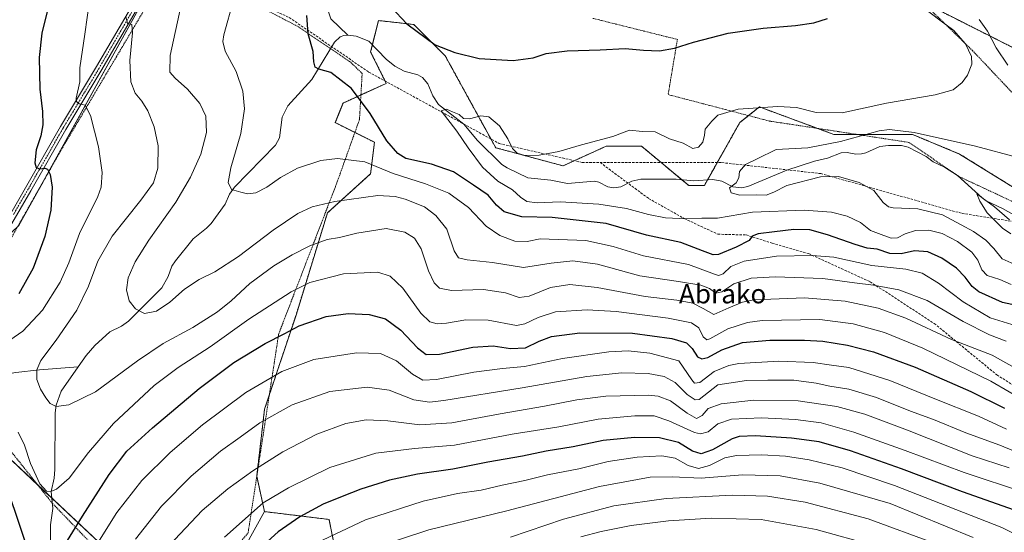
# Model space of a CAD drawing. Units: metres. Extents: x 620156 to 623583, y 4782703 to 4785077.
# Drawn here: x 620490 to 620900, y 4784592 to 4784805 of the extents above; entities that cross this region are included whole.
import ezdxf
from ezdxf.enums import TextEntityAlignment as Align

# ---------------------------------------------------------------- set-up
doc = ezdxf.new("R2010")
doc.units = ezdxf.units.M
doc.header["$MEASUREMENT"] = 0
for name, pattern in [('TRAZO_Y_PUNTO', [1, 0.5, -0.25, 0, -0.25]), ('TRAZOS', [0.75, 0.5, -0.25]), ('TRAZOSX2', [1.5, 1, -0.5])]:
    doc.linetypes.add(name, pattern=pattern)
for name, color, linetype, lineweight in [('Alambrada', 19, 'TRAZOS', 0), ('Arbolado forestal', 92, 'TRAZOS', 0), ('Arbolado forestal CxS', 92, 'Continuous', 0), ('Camino', 19, 'Continuous', 0), ('Camino Cxs', 19, 'Continuous', 0), ('Camino eje', 39, 'TRAZO_Y_PUNTO', 13), ('Corriente natural lineal', 142, 'Continuous', 13), ('Curva de nivel maestra', 36, 'Continuous', 30), ('Curva de nivel normal', 36, 'Continuous', 0), ('Pastizal CxS', 92, 'Continuous', 0), ('Prado', 92, 'Continuous', 0), ('Prado CxS', 92, 'Continuous', 0), ('Senda', 19, 'TRAZOSX2', 0), ('Texto cartográfico', 19, 'Continuous', 0)]:
    doc.layers.add(name, color=color, linetype=linetype, lineweight=lineweight)
doc.styles.add('Arial', font='txt', dxfattribs={"height": 0.2})

# ---------------------------------------------------------------- blocks, each defined once
blk = doc.blocks.new('*U150')
at = {"layer": 'Pastizal CxS', "color": 92, "linetype": 'Continuous', "lineweight": 0}
for points in [[(620567.77, 4784556.45, 651.68), (620592.24, 4784600.51, 645.9), (620619.14, 4784597.23, 652.41), (620622.42, 4784580.88, 658.64)], [(620171.03, 4784178.53, 553.57), (620156.22, 4785016.14, 690.7), (620623.06, 4785024.51, 628.28), (620633.17, 4784999.61, 622.78), (620647.89, 4784989.8, 618.78), (620654.43, 4784975.08, 616.94), (620605.38, 4784903.13, 610.89), (620572.67, 4784878.6, 603.77), (620563.56, 4784870.1, 605.38), (620563.56, 4784870.1, 605.38), (620557.16, 4784841.31, 610.34), (620489.98, 4784719.73, 628.88), (620443.05, 4784674.94, 634.54), (620481.44, 4784626.95, 623.53), (620553.05, 4784559.72, 646.15)]]:
    blk.add_polyline3d(points, dxfattribs=at)
blk = doc.blocks.new('*U152')
at = {"layer": 'Arbolado forestal CxS', "color": 92, "linetype": 'Continuous', "lineweight": 0}
blk.add_polyline3d([(620622.42, 4784580.88, 658.64), (620619.14, 4784597.23, 652.41), (620592.24, 4784600.51, 645.9), (620589.02, 4784615.32, 640.86), (620592.29, 4784643.12, 633.37), (620605.38, 4784682.37, 623.19), (620618.46, 4784724.89, 611.26), (620636.45, 4784741.24, 606.61), (620638.08, 4784754.32, 601.25), (620621.73, 4784762.5, 602.05), (620625, 4784770.67, 600.87), (620642.99, 4784778.85, 596.83), (620636.45, 4784791.93, 596.95), (620639.72, 4784805.01, 598.35), (620643.8, 4784804.56, 598.75), (620654.43, 4784803.38, 600.26), (620667.52, 4784790.3, 599.64), (620688.54, 4784752.05, 593.93), (620716.57, 4784744.51, 593.41), (620734.56, 4784752.69, 594.15), (620749.28, 4784752.69, 593.61), (620768.9, 4784736.33, 590.84), (620775.44, 4784736.33, 590.66), (620790.16, 4784762.5, 593.38), (620798.34, 4784769.04, 594.86), (620829.41, 4784757.59, 591.56), (620862.12, 4784757.59, 588.96), (620881.74, 4784749.42, 588.16), (620916.08, 4784728.16, 587.59)], dxfattribs=at)
blk = doc.blocks.new('*U166')
at = {"layer": 'Curva de nivel normal', "color": 36, "linetype": 'Continuous', "lineweight": 0}
blk.add_polyline3d([(620846, 4784586.36, 670), (620822, 4784593.11, 670), (620799.1, 4784597.17, 670), (620778.32, 4784597.8, 670), (620760.57, 4784596.67, 670), (620744.92, 4784594.68, 670), (620732.48, 4784592.24, 670), (620723.95, 4784590.04, 670)], dxfattribs=at)
blk = doc.blocks.new('*U172')
at = {"layer": 'Curva de nivel normal', "color": 36, "linetype": 'Continuous', "lineweight": 0}
blk.add_polyline3d([(620915.6, 4784621.12, 635), (620898.42, 4784628.11, 635), (620884.31, 4784633.34, 635), (620870.83, 4784638.82, 635), (620861.26, 4784642.37, 635), (620847.19, 4784648.06, 635), (620835.55, 4784651.56, 635), (620827.67, 4784652.69, 635), (620822.03, 4784654.06, 635), (620812.74, 4784655.26, 635), (620801.85, 4784655.3, 635), (620792.95, 4784655.11, 635), (620780.99, 4784653.29, 635), (620773.24, 4784647.15, 635), (620771.56, 4784647.04, 635), (620768.33, 4784649.3, 635), (620763.24, 4784654.21, 635), (620758.66, 4784656.82, 635), (620751.99, 4784658, 635), (620741.01, 4784658.24, 635), (620726.56, 4784656.82, 635), (620699.6, 4784652.03, 635), (620666.99, 4784646.76, 635), (620661.01, 4784646.14, 635), (620654.51, 4784647.01, 635), (620644.12, 4784651.05, 635), (620634.99, 4784652.35, 635), (620619.44, 4784650.5, 635), (620603.78, 4784644.97, 635), (620590.29, 4784637.42, 635), (620582.08, 4784631.57, 635), (620573.95, 4784625.67, 635), (620561.76, 4784615.22, 635), (620549.37, 4784602.71, 635), (620538.52, 4784588.99, 635)], dxfattribs=at)
blk = doc.blocks.new('*U176')
at = {"layer": 'Curva de nivel normal', "color": 36, "linetype": 'Continuous', "lineweight": 0}
blk.add_polyline3d([(620908.74, 4784608.5, 645), (620883.57, 4784616.79, 645), (620859.06, 4784626, 645), (620837.74, 4784633.62, 645), (620824.04, 4784637.46, 645), (620813.38, 4784638.87, 645), (620799.24, 4784639.59, 645), (620786.68, 4784639.06, 645), (620781.08, 4784637.03, 645), (620777.01, 4784633.72, 645), (620773.83, 4784632.83, 645), (620771.32, 4784633.41, 645), (620760.65, 4784638.35, 645), (620754.52, 4784640.36, 645), (620746.46, 4784640.4, 645), (620731.22, 4784638.96, 645), (620714.79, 4784635.87, 645), (620695.36, 4784632.7, 645), (620671.32, 4784628.21, 645), (620654.66, 4784626.76, 645), (620638.66, 4784624.82, 645), (620619.49, 4784618.88, 645), (620602.28, 4784610.36, 645), (620591.77, 4784604.2, 645), (620575.64, 4784589.91, 645)], dxfattribs=at)
blk = doc.blocks.new('*U183')
at = {"layer": 'Curva de nivel normal', "color": 36, "linetype": 'Continuous', "lineweight": 0}
blk.add_polyline3d([(620901.2, 4784634.84, 630), (620889.64, 4784640.28, 630), (620871.42, 4784647.48, 630), (620852.73, 4784655.11, 630), (620835.66, 4784660.5, 630), (620828.43, 4784661.54, 630), (620820.81, 4784662.57, 630), (620806.4, 4784663.18, 630), (620789.74, 4784662.17, 630), (620785.58, 4784661.36, 630), (620779.48, 4784658.89, 630), (620773.52, 4784654.28, 630), (620771.39, 4784653.96, 630), (620770.22, 4784655.33, 630), (620764.86, 4784663.29, 630), (620752.66, 4784666.47, 630), (620743.66, 4784667.51, 630), (620735.66, 4784667.06, 630), (620716.32, 4784664.22, 630), (620700.49, 4784660.92, 630), (620691.32, 4784660.16, 630), (620679.49, 4784658.61, 630), (620663.92, 4784655.48, 630), (620658.26, 4784655.24, 630), (620653.86, 4784657.72, 630), (620647.22, 4784663.25, 630), (620640.63, 4784666.31, 630), (620630.56, 4784666.63, 630), (620612.83, 4784663.81, 630), (620599.52, 4784658.86, 630), (620584.45, 4784650.14, 630), (620566.39, 4784636.61, 630), (620552.93, 4784625.14, 630), (620541.12, 4784613.42, 630), (620530.72, 4784600.1, 630), (620520.8, 4784584.14, 630)], dxfattribs=at)
blk = doc.blocks.new('*U184')
at = {"layer": 'Curva de nivel normal', "color": 36, "linetype": 'Continuous', "lineweight": 0}
blk.add_polyline3d([(620887.38, 4784589.66, 660), (620852.76, 4784603.84, 660), (620823.57, 4784612.32, 660), (620806.94, 4784615.36, 660), (620791.35, 4784615.82, 660), (620774.15, 4784614.45, 660), (620761.99, 4784615.05, 660), (620752.85, 4784614.82, 660), (620731.76, 4784610.92, 660), (620693.18, 4784600.89, 660), (620660.66, 4784592.98, 660), (620637.46, 4784585.3, 660)], dxfattribs=at)
blk = doc.blocks.new('*U186')
at = {"layer": 'Curva de nivel normal', "color": 36, "linetype": 'Continuous', "lineweight": 0}
blk.add_polyline3d([(620918.85, 4784584.18, 655), (620899.25, 4784593.82, 655), (620854.64, 4784611.36, 655), (620832.85, 4784618.8, 655), (620819.11, 4784622.12, 655), (620809.17, 4784623.59, 655), (620799.36, 4784624.2, 655), (620788.83, 4784623.94, 655), (620783.96, 4784622.85, 655), (620777.54, 4784619.77, 655), (620772.96, 4784618.52, 655), (620768.64, 4784619.71, 655), (620763.28, 4784622.74, 655), (620757.76, 4784623.7, 655), (620747.47, 4784623.19, 655), (620735.33, 4784621.32, 655), (620723.13, 4784618.3, 655), (620710.1, 4784615.82, 655), (620700.66, 4784613.42, 655), (620691.29, 4784611.47, 655), (620682.54, 4784609.47, 655), (620672.63, 4784608.03, 655), (620658.32, 4784604.86, 655), (620634.32, 4784597.04, 655), (620614.04, 4784587.5, 655)], dxfattribs=at)
blk = doc.blocks.new('*U190')
at = {"layer": 'Curva de nivel normal', "color": 36, "linetype": 'Continuous', "lineweight": 0}
blk.add_polyline3d([(620901.06, 4784671.51, 610), (620894.24, 4784674.08, 610), (620883.17, 4784679.64, 610), (620868.16, 4784688.37, 610), (620856.47, 4784692.88, 610), (620845.94, 4784694.85, 610), (620837.95, 4784695.76, 610), (620824.82, 4784697.62, 610), (620804.99, 4784698.27, 610), (620794.88, 4784697.68, 610), (620787.71, 4784695.37, 610), (620782.7, 4784692.03, 610), (620780.18, 4784691.42, 610), (620777.51, 4784693.49, 610), (620773.9, 4784694.88, 610), (620764.7, 4784696.4, 610), (620748.5, 4784698.67, 610), (620730.94, 4784703.5, 610), (620720.66, 4784704.94, 610), (620711.58, 4784704.01, 610), (620700.1, 4784702.12, 610), (620687.22, 4784704.31, 610), (620676.66, 4784705.35, 610), (620673.09, 4784706.13, 610), (620671.31, 4784709.12, 610), (620668.16, 4784718.16, 610), (620663.67, 4784723.89, 610), (620658.89, 4784727.42, 610), (620650.81, 4784730.59, 610), (620646.69, 4784731.69, 610), (620639.4, 4784732.18, 610), (620621.52, 4784729.72, 610), (620612.1, 4784727.43, 610), (620606.1, 4784724.69, 610), (620595.87, 4784717.66, 610), (620581.5, 4784706.73, 610), (620571.53, 4784700.42, 610), (620564.99, 4784697.15, 610), (620558.96, 4784693.1, 610), (620552.89, 4784687.76, 610), (620547.23, 4784683.94, 610), (620542.32, 4784683.06, 610), (620538.53, 4784684.96, 610), (620535.88, 4784688.31, 610), (620534.77, 4784692.86, 610), (620535.48, 4784697.87, 610), (620538.36, 4784704.55, 610), (620544.08, 4784713.62, 610), (620555.29, 4784729.42, 610), (620561.49, 4784739.75, 610), (620565.75, 4784749.34, 610), (620568.06, 4784758.45, 610), (620567.77, 4784765.14, 610), (620565.26, 4784770.51, 610), (620560.22, 4784776.43, 610), (620555.03, 4784780.97, 610), (620552.86, 4784783.56, 610), (620553.01, 4784790.47, 610), (620557.4, 4784810.83, 610)], dxfattribs=at)
blk = doc.blocks.new('*U193')
at = {"layer": 'Curva de nivel normal', "color": 36, "linetype": 'Continuous', "lineweight": 0}
blk.add_polyline3d([(620902.3, 4784618.8, 640), (620886.99, 4784623.77, 640), (620860.04, 4784634.47, 640), (620842.3, 4784641.12, 640), (620830.56, 4784644.31, 640), (620814.5, 4784646.58, 640), (620796.03, 4784646.92, 640), (620782.4, 4784645.35, 640), (620777.03, 4784643.42, 640), (620774.58, 4784640.53, 640), (620772.19, 4784639.29, 640), (620768.22, 4784641.52, 640), (620761.33, 4784646.57, 640), (620756.19, 4784648.56, 640), (620752.21, 4784648.95, 640), (620734.44, 4784648.53, 640), (620722.33, 4784647.1, 640), (620708.92, 4784644.38, 640), (620690.35, 4784641.23, 640), (620670.3, 4784637.42, 640), (620656.93, 4784636.69, 640), (620643.6, 4784638.36, 640), (620634.53, 4784638.67, 640), (620626.16, 4784637.16, 640), (620614.11, 4784632.8, 640), (620599.96, 4784625.42, 640), (620587.42, 4784617.53, 640), (620576.99, 4784609.94, 640), (620566.32, 4784600.9, 640), (620552.56, 4784586.33, 640)], dxfattribs=at)
blk = doc.blocks.new('*U194')
at = {"layer": 'Curva de nivel normal', "color": 36, "linetype": 'Continuous', "lineweight": 0}
blk.add_polyline3d([(620903.5, 4784678.39, 605), (620894.51, 4784681.17, 605), (620883.2, 4784687.82, 605), (620872.92, 4784695.68, 605), (620866.08, 4784699.83, 605), (620859.36, 4784701.44, 605), (620845.21, 4784702.96, 605), (620829.42, 4784706.51, 605), (620820.36, 4784707.11, 605), (620805.52, 4784706.94, 605), (620792.07, 4784704.82, 605), (620786.5, 4784702.52, 605), (620783.23, 4784699.52, 605), (620781.27, 4784698.84, 605), (620779.66, 4784699.33, 605), (620768.86, 4784703.47, 605), (620750.12, 4784706.98, 605), (620737.41, 4784710.85, 605), (620726.12, 4784713.42, 605), (620706.99, 4784714.16, 605), (620701.61, 4784712.99, 605), (620696.56, 4784713.07, 605), (620690.28, 4784715.45, 605), (620684.54, 4784719.45, 605), (620677.24, 4784727.19, 605), (620668.98, 4784733.16, 605), (620659.34, 4784737.06, 605), (620645.85, 4784741.32, 605), (620634.06, 4784746.15, 605), (620622.59, 4784747.58, 605), (620615.66, 4784746.75, 605), (620605.99, 4784743.48, 605), (620598.99, 4784739.7, 605), (620593.23, 4784735.64, 605), (620588.63, 4784733.23, 605), (620585.23, 4784732.81, 605), (620582.46, 4784733.58, 605), (620578.55, 4784734.69, 605), (620577.18, 4784737.56, 605), (620578.23, 4784743.75, 605), (620582.38, 4784757.97, 605), (620583.94, 4784768.27, 605), (620583.18, 4784775.63, 605), (620580.52, 4784783.75, 605), (620575.9, 4784792.3, 605), (620574.86, 4784796.27, 605), (620575.35, 4784799.11, 605), (620579.41, 4784813.7, 605)], dxfattribs=at)
blk = doc.blocks.new('*U196')
at = {"layer": 'Curva de nivel normal', "color": 36, "linetype": 'Continuous', "lineweight": 0}
for points in [[(620909.97, 4784645.9, 620), (620894.77, 4784654.8, 620), (620866.48, 4784668.57, 620), (620850.39, 4784675.14, 620), (620837.46, 4784678.76, 620), (620823.52, 4784680.46, 620), (620799.5, 4784680.14, 620), (620793.37, 4784679.3, 620), (620785.2, 4784676.63, 620), (620777.75, 4784672.4, 620), (620776.46, 4784672.09, 620), (620774.98, 4784673.31, 620), (620773.09, 4784677.07, 620), (620770.07, 4784679.17, 620), (620760.41, 4784681.01, 620), (620738.74, 4784683.86, 620), (620726.62, 4784684.55, 620), (620713.5, 4784683.7, 620), (620706.2, 4784681.36, 620), (620700.64, 4784678.66, 620), (620697.14, 4784678, 620), (620685.47, 4784680.24, 620), (620676.11, 4784680.41, 620), (620668.06, 4784678.99, 620), (620664.12, 4784678.74, 620), (620661.12, 4784679.48, 620), (620657.4, 4784683.15, 620), (620649.85, 4784693.62, 620), (620644.53, 4784698.62, 620), (620639.49, 4784700.22, 620), (620625.13, 4784699.56, 620), (620611.16, 4784695.92, 620), (620603.41, 4784692.1, 620), (620596.68, 4784687.67, 620), (620585.75, 4784680.71, 620), (620569.66, 4784669.07, 620), (620556.32, 4784660.56, 620), (620546.32, 4784652.97, 620), (620529.32, 4784637.14, 620), (620518.99, 4784625.18, 620), (620510.92, 4784614.49, 620), (620505.6, 4784609.78, 620), (620503.34, 4784608.81, 620), (620501.52, 4784608.97, 620), (620498.66, 4784612.1, 620), (620494.83, 4784620.6, 620), (620492.38, 4784628.15, 620), (620489.61, 4784633.64, 620)], [(620482.21, 4784669.16, 620), (620491.65, 4784675.6, 620), (620499.78, 4784684.42, 620), (620507.16, 4784696, 620), (620510.73, 4784704.09, 620), (620515.28, 4784716.34, 620), (620522.86, 4784731.75, 620), (620524.18, 4784735.61, 620), (620524.71, 4784741.75, 620), (620523.16, 4784752.47, 620), (620519.79, 4784765.44, 620), (620517.6, 4784769.79, 620), (620515.14, 4784770.28, 620), (620513.95, 4784771.33, 620), (620513.87, 4784772.69, 620), (620515.31, 4784779.46, 620), (620515.32, 4784785.34, 620), (620517.42, 4784799.38, 620), (620520.42, 4784820.38, 620)]]:
    blk.add_polyline3d(points, dxfattribs=at)
blk = doc.blocks.new('*U201')
at = {"layer": 'Curva de nivel normal', "color": 36, "linetype": 'Continuous', "lineweight": 0}
blk.add_polyline3d([(620904.4, 4784660.49, 615), (620895.28, 4784665.7, 615), (620878.29, 4784672.23, 615), (620859.32, 4784681.08, 615), (620847.85, 4784685.24, 615), (620834.06, 4784688.18, 615), (620817.18, 4784689.57, 615), (620796.07, 4784688.67, 615), (620791.38, 4784687.77, 615), (620785.6, 4784685.34, 615), (620779.39, 4784682.62, 615), (620774.99, 4784685.13, 615), (620770.66, 4784687.36, 615), (620763.96, 4784688.61, 615), (620750.74, 4784690.06, 615), (620730.79, 4784693.88, 615), (620719.38, 4784695.11, 615), (620711.4, 4784693.82, 615), (620702.51, 4784690.23, 615), (620698.32, 4784689.63, 615), (620692.66, 4784691.61, 615), (620683.46, 4784693, 615), (620670.2, 4784692.66, 615), (620665.12, 4784693.61, 615), (620662.97, 4784695.77, 615), (620660.6, 4784700.75, 615), (620657.44, 4784709.92, 615), (620654.69, 4784714.37, 615), (620650.66, 4784716.94, 615), (620642.99, 4784718.48, 615), (620630.66, 4784716.48, 615), (620623.51, 4784714.73, 615), (620618.32, 4784713.78, 615), (620611.11, 4784711.17, 615), (620603.81, 4784707.42, 615), (620596.2, 4784702.83, 615), (620586.13, 4784695.44, 615), (620578.38, 4784688.24, 615), (620572.7, 4784683.68, 615), (620562.38, 4784677.25, 615), (620550.12, 4784670.48, 615), (620539.39, 4784663.33, 615), (620521.83, 4784650.45, 615), (620510.71, 4784644.92, 615), (620505.46, 4784644.32, 615), (620503.02, 4784645.52, 615), (620501.14, 4784647.92, 615), (620498.96, 4784651.46, 615), (620497.47, 4784655.47, 615), (620497.42, 4784659.5, 615), (620499.17, 4784663.5, 615), (620505.56, 4784671.84, 615), (620514.16, 4784684.38, 615), (620519, 4784694.38, 615), (620522.82, 4784704.83, 615), (620528.77, 4784715.29, 615), (620540.81, 4784730.24, 615), (620545.99, 4784737.5, 615), (620547.87, 4784743.57, 615), (620547.92, 4784752.86, 615), (620546.25, 4784760.81, 615), (620543.66, 4784767.37, 615), (620541.17, 4784771.38, 615), (620538.38, 4784774.76, 615), (620536.54, 4784779.52, 615), (620536.14, 4784788.44, 615), (620537.32, 4784799.97, 615), (620536.96, 4784803.39, 615), (620535.2, 4784803.8, 615), (620534.56, 4784806.75, 615)], dxfattribs=at)
blk = doc.blocks.new('*U203')
at = {"layer": 'Curva de nivel normal', "color": 36, "linetype": 'Continuous', "lineweight": 0}
blk.add_polyline3d([(620871.6, 4784587.19, 665), (620843.7, 4784597.43, 665), (620817.44, 4784604.38, 665), (620801.72, 4784606.93, 665), (620787.22, 4784607.38, 665), (620759.54, 4784605.92, 665), (620737.72, 4784602.95, 665), (620716.82, 4784597.36, 665), (620694.74, 4784589.91, 665)], dxfattribs=at)
blk = doc.blocks.new('*U229')
at = {"layer": 'Curva de nivel maestra', "color": 36, "linetype": 'Continuous', "lineweight": 30}
blk.add_polyline3d([(620916.42, 4784596.91, 650), (620882.92, 4784608.68, 650), (620857.5, 4784618.26, 650), (620836.32, 4784625.82, 650), (620823.21, 4784629.53, 650), (620811.67, 4784631.1, 650), (620796.73, 4784632.12, 650), (620789.9, 4784631.74, 650), (620787.08, 4784630.86, 650), (620778.82, 4784626.3, 650), (620774.06, 4784624.61, 650), (620770.47, 4784625.74, 650), (620764.68, 4784629.27, 650), (620756.76, 4784631.28, 650), (620746.35, 4784631.41, 650), (620733.28, 4784630.12, 650), (620720.8, 4784627.47, 650), (620709.61, 4784625.68, 650), (620699.66, 4784623.62, 650), (620685.32, 4784621.05, 650), (620670.66, 4784618.18, 650), (620655.99, 4784616.04, 650), (620644.32, 4784613.57, 650), (620632.32, 4784609.85, 650), (620624.66, 4784606.76, 650), (620616.66, 4784603.54, 650), (620606.99, 4784598.34, 650), (620597.99, 4784592.01, 650), (620592.01, 4784586.66, 650)], dxfattribs=at)
blk = doc.blocks.new('*U230')
at = {"layer": 'Curva de nivel maestra', "color": 36, "linetype": 'Continuous', "lineweight": 30}
for points in [[(620502.34, 4784811.08, 625), (620499.47, 4784799.75, 625), (620498.47, 4784789.63, 625), (620498.7, 4784776.48, 625), (620499.79, 4784767.13, 625), (620499.99, 4784761.6, 625), (620499.09, 4784757.05, 625), (620497.15, 4784751.18, 625), (620496.59, 4784745.75, 625), (620497.15, 4784743.82, 625), (620498.69, 4784743.25, 625), (620500.73, 4784743.6, 625), (620501.94, 4784743.15, 625), (620503.05, 4784740.94, 625), (620503.84, 4784735.6, 625), (620503.26, 4784726.03, 625), (620500.77, 4784715.03, 625), (620495.87, 4784701.92, 625), (620489.98, 4784691.2, 625)], [(620485.09, 4784610.19, 625), (620495.83, 4784578.27, 625)], [(620510.25, 4784588.48, 625), (620516.52, 4784598.54, 625), (620527.57, 4784615.94, 625), (620534.98, 4784625.62, 625), (620545.57, 4784635.46, 625), (620564.99, 4784651.77, 625), (620579.46, 4784662.54, 625), (620592.56, 4784670.48, 625), (620600.46, 4784674.61, 625), (620606.66, 4784677.86, 625), (620617.95, 4784681.76, 625), (620627.05, 4784682.99, 625), (620635.85, 4784682.61, 625), (620642.7, 4784680.8, 625), (620649.04, 4784676.11, 625), (620655.99, 4784668.67, 625), (620659.52, 4784665.93, 625), (620665.18, 4784666.01, 625), (620679, 4784669.02, 625), (620687.55, 4784669.51, 625), (620694.71, 4784668.45, 625), (620700.99, 4784668.74, 625), (620706.6, 4784671.52, 625), (620711.78, 4784673.47, 625), (620723.6, 4784674.96, 625), (620745.5, 4784674.82, 625), (620761.91, 4784672.66, 625), (620767.94, 4784670.86, 625), (620770.3, 4784668.37, 625), (620772.54, 4784664.97, 625), (620774.37, 4784664.16, 625), (620776.84, 4784664.72, 625), (620782.69, 4784667.92, 625), (620791.33, 4784670.95, 625), (620802.68, 4784671.85, 625), (620817.09, 4784671.88, 625), (620824.84, 4784671.51, 625), (620829.84, 4784670.64, 625), (620835.1, 4784669.85, 625), (620845.89, 4784666.98, 625), (620863.25, 4784660.67, 625), (620886.46, 4784650.55, 625), (620900.37, 4784643.62, 625)]]:
    blk.add_polyline3d(points, dxfattribs=at)

msp = doc.modelspace()

# ---------------------------------------------------------------- linework, layer by layer
at = {"layer": 'Alambrada', "color": 19, "linetype": 'TRAZOS', "lineweight": 0}
for points in [[(620552.85, 4784553.29, 648.51), (620585.43, 4784591.63, 647.3), (620598.17, 4784674.51, 636.44), (620622.42, 4784737.48, 608.54), (620631.81, 4784763.8, 601.98), (620632.93, 4784782.97, 605.6), (620627.71, 4784788.02, 611.99), (620624.87, 4784789.92, 607.74), (620605.99, 4784802.64, 600.94), (620583.39, 4784814.42, 604.54), (620585.85, 4784835.96, 603.93), (620585.12, 4784853.22, 602.65), (620568.98, 4784869.8, 608.99), (620561.87, 4784846.8, 610.1), (620542.8, 4784810.53, 614.27), (620507.29, 4784750.65, 623.71), (620482.73, 4784707.3, 630.77), (620447.73, 4784675.47, 633.35), (620451.57, 4784668.98, 629.74), (620464.7, 4784652.87, 621.88), (620474.89, 4784640.38, 622.8), (620502.14, 4784606.2, 620.3), (620503.96, 4784603.92, 620.42), (620552.85, 4784553.29, 648.51)], [(620932.73, 4784744.15, 592.83), (620887.13, 4784792.5, 597.35), (620880.03, 4784799.39, 605.22), (620848.26, 4784830.21, 614.01)], [(620729.03, 4784805.94, 601.61), (620764.21, 4784797.15, 601.01), (620760.35, 4784774.19, 606.57), (620802.57, 4784763.16, 593.98), (620838.62, 4784757.65, 591.14), (620860.63, 4784754.26, 595.38), (620881.41, 4784740.09, 592.41), (620916.23, 4784723.81, 590.24)]]:
    msp.add_polyline3d(points, dxfattribs=at)
at = {"layer": 'Arbolado forestal', "color": 92, "linetype": 'TRAZOS', "lineweight": 0}
for points in [[(620866.26, 4784812.75, 593.83), (620940.13, 4784775.48, 583.72)], [(620592.24, 4784600.51, 645.89), (620589.05, 4784615.19, 640.91), (620589.02, 4784615.32, 640.86), (620592.29, 4784643.12, 633.37), (620594.24, 4784648.97, 631.87), (620605.38, 4784682.37, 623.19), (620618.46, 4784724.89, 611.26), (620636.45, 4784741.24, 606.61), (620638.08, 4784754.32, 601.25), (620629.89, 4784758.42, 602.12), (620621.73, 4784762.5, 602.05), (620625, 4784770.67, 600.87), (620632.41, 4784774.04, 599.52), (620642.99, 4784778.85, 596.83), (620642.5, 4784779.83, 596.87), (620636.45, 4784791.93, 596.95), (620637.21, 4784794.97, 596.87), (620639.72, 4784805.01, 598.35), (620643.8, 4784804.56, 598.75), (620654.43, 4784803.38, 600.26), (620667.52, 4784790.3, 599.64), (620686.53, 4784755.72, 594.19), (620688.54, 4784752.05, 593.93), (620716.57, 4784744.51, 593.41), (620721.28, 4784746.65, 593.83), (620734.56, 4784752.69, 594.15), (620749.28, 4784752.69, 593.61), (620757.42, 4784745.9, 591.9), (620766.01, 4784738.75, 590.66), (620768.9, 4784736.33, 590.84), (620775.44, 4784736.33, 590.66), (620776.77, 4784738.69, 590.25), (620780.83, 4784745.9, 591.42), (620790.16, 4784762.5, 593.38), (620793.84, 4784765.44, 594.23), (620798.34, 4784769.04, 594.86), (620822.61, 4784760.1, 592.86), (620829.41, 4784757.59, 591.56), (620838.99, 4784757.59, 590.23), (620862.11, 4784757.59, 588.96), (620881.74, 4784749.42, 588.16), (620916.08, 4784728.16, 587.59)], [(620622.42, 4784580.88, 658.64), (620619.14, 4784597.23, 652.41), (620592.24, 4784600.51, 645.89)]]:
    msp.add_polyline3d(points, dxfattribs=at)
at = {"layer": 'Arbolado forestal CxS', "color": 92, "linetype": 'Continuous', "lineweight": 0}
msp.add_polyline3d([(620940.13, 4784775.48, 583.72), (620865.39, 4784813.19, 593.94)], dxfattribs=at)
at = {"layer": 'Camino', "color": 19, "linetype": 'Continuous', "lineweight": 0}
for points in [[(620448.29, 4784579.12, 649.28), (620437.45, 4784598.21, 645.7), (620426.98, 4784610.66, 642.72), (620424.1, 4784615.75, 641.76), (620414.95, 4784626.49, 639.6), (620412.85, 4784634.82, 638.36), (620412.79, 4784639, 638.03), (620419.32, 4784652.59, 637.13), (620431.87, 4784667.45, 635.69), (620448.95, 4784682.69, 634.61), (620452.62, 4784686.48, 634.22), (620472.39, 4784704.5, 632.39), (620480.53, 4784714.29, 630.83), (620492.76, 4784735.41, 626.75), (620507.32, 4784760.87, 621.81), (620522.35, 4784785.86, 617.5), (620549.18, 4784832.02, 612.37), (620557.64, 4784848.68, 609.36), (620557.89, 4784861.75, 607.44), (620553.56, 4784876.31, 605.79), (620548.67, 4784884.8, 604.97), (620548.64, 4784886.75, 604.96), (620550.16, 4784891, 605.1), (620551.4, 4784892.16, 605.18)], [(620554.25, 4784891.41, 605.14), (620552.31, 4784889.59, 604.96), (620551.14, 4784886.33, 604.85), (620551.16, 4784885.48, 604.86), (620555.87, 4784877.3, 605.45), (620560.4, 4784862.09, 607.49), (620560.13, 4784848.06, 609.5), (620551.37, 4784830.83, 611.88), (620524.5, 4784784.59, 617.34), (620509.47, 4784759.6, 621.85), (620494.92, 4784734.16, 626.72), (620482.58, 4784712.86, 630.38), (620474.21, 4784702.77, 631.87), (620454.36, 4784684.68, 633.43), (620450.68, 4784680.88, 633.47), (620433.66, 4784665.7, 635.21), (620421.44, 4784651.22, 636.23), (620415.3, 4784638.45, 637.97), (620415.35, 4784635.15, 638.23), (620417.23, 4784627.66, 639.19), (620426.16, 4784617.19, 641.42), (620429.04, 4784612.09, 642.33), (620439.51, 4784599.64, 645.34), (620450.76, 4784579.84, 648.91)]]:
    msp.add_polyline3d(points, dxfattribs=at)
at = {"layer": 'Camino Cxs', "color": 19, "linetype": 'Continuous', "lineweight": 0}
for points in [[(620480.53, 4784714.29, 630.83), (620492.76, 4784735.41, 626.75), (620507.32, 4784760.87, 621.81), (620522.35, 4784785.86, 617.5), (620549.18, 4784832.02, 612.37)], [(620551.37, 4784830.83, 611.88), (620524.5, 4784784.59, 617.34), (620509.47, 4784759.6, 621.85), (620494.92, 4784734.16, 626.72), (620482.58, 4784712.86, 630.38)]]:
    msp.add_polyline3d(points, dxfattribs=at)
at = {"layer": 'Camino eje', "color": 39, "linetype": 'TRAZO_Y_PUNTO', "lineweight": 13}
msp.add_polyline3d([(620554.12, 4784893, 605.25), (620551.24, 4784890.3, 605.01), (620550.48, 4784888.17, 604.87), (620549.9, 4784886.33, 604.91), (620549.92, 4784885.14, 604.91), (620554.72, 4784876.81, 605.61), (620556.88, 4784869.53, 606.48), (620559.15, 4784861.92, 607.46), (620558.89, 4784848.37, 609.43), (620554.51, 4784839.76, 611.13), (620550.28, 4784831.43, 612.07), (620536.84, 4784808.31, 614.47), (620523.43, 4784785.23, 617.41), (620508.4, 4784760.24, 621.82), (620493.84, 4784734.79, 626.7), (620487.73, 4784724.23, 628.76)], dxfattribs=at)
at = {"layer": 'Corriente natural lineal', "color": 142, "linetype": 'Continuous', "lineweight": 13}
for points in [[(620589.38, 4784856.66, 602.16), (620591.03, 4784855.03, 602.06), (620593.8, 4784852.58, 601.85), (620598.28, 4784849.45, 601.59), (620600.89, 4784846.93, 601.28), (620602.48, 4784844.78, 601.07), (620604.06, 4784841.55, 600.78), (620605.9, 4784835.49, 600.2), (620606.85, 4784834.16, 600.1), (620610.76, 4784830.75, 599.82), (620612.68, 4784827.84, 599.51), (620615.98, 4784820.38, 599.18), (620616.02, 4784815.2, 598.86), (620618.18, 4784810.71, 598.5), (620619.89, 4784805.77, 597.96), (620627, 4784799, 597.48)], [(620514.67, 4784660.82, 612.87), (620517.97, 4784665.56, 612.22), (620521.64, 4784669.71, 611.68), (620527.78, 4784675.36, 611.09), (620532.7, 4784677.72, 610.75), (620535.63, 4784679.77, 610.42), (620549.46, 4784693.75, 608.68), (620552.09, 4784698.43, 608.09), (620553.73, 4784702.7, 607.67), (620555.19, 4784704.93, 607.46), (620562.6, 4784714.15, 606.5), (620568.15, 4784718.6, 606.07), (620569.98, 4784720.52, 605.92), (620575.84, 4784728.53, 605.33), (620577.7, 4784732.71, 605.05), (620579.77, 4784735.62, 604.87), (620596.85, 4784753.06, 603.3), (620598.51, 4784756.2, 603.05), (620599.65, 4784764.73, 602.35), (620601.98, 4784769.54, 601.83), (620611.98, 4784780.48, 600.46), (620621.38, 4784796.05, 598.13), (620623.77, 4784798.18, 597.65), (620625.23, 4784798.81, 597.54), (620627, 4784799, 597.48)], [(620627, 4784799, 597.48), (620630.45, 4784798.45, 597.4), (620635.77, 4784796.46, 597), (620642.99, 4784788.99, 596.61), (620646.48, 4784786.01, 596.45), (620650.49, 4784783.98, 596.09), (620656.12, 4784782.45, 595.94), (620658.11, 4784781.31, 596.23), (620660.29, 4784778.7, 595.9), (620662.33, 4784773.72, 595.55), (620664.7, 4784770.11, 595.15), (620675.28, 4784761.91, 594.66), (620681.02, 4784755.01, 594.1), (620691.05, 4784745.13, 593.46), (620693.25, 4784743.63, 593.25), (620701.89, 4784739.53, 592.89), (620711.52, 4784738.57, 592.39), (620718.39, 4784737.18, 592.18), (620729.74, 4784738.16, 591.75), (620731.55, 4784737.68, 591.72), (620735.3, 4784735.78, 591.73), (620737.67, 4784735.37, 591.7), (620740.65, 4784735.79, 591.56), (620745.3, 4784738.18, 591.29), (620749.03, 4784738.9, 591.12), (620763.66, 4784738.97, 590.72), (620771.02, 4784738.26, 590.56), (620778.97, 4784738.86, 590.2), (620782.67, 4784738.17, 590.14), (620787.33, 4784735.76, 589.95), (620790.94, 4784735.31, 589.67), (620793.55, 4784735.88, 589.6), (620809.82, 4784742.64, 589.04), (620821.25, 4784746.42, 588.73), (620826.73, 4784747.7, 588.4), (620832.39, 4784749.87, 588.45), (620834.87, 4784750.11, 587.88), (620838.45, 4784749.43, 587.28), (620840.89, 4784749.46, 587.25), (620842.67, 4784749.86, 587.35), (620848.53, 4784752.61, 587.08), (620852.05, 4784753.03, 586.6), (620857.52, 4784752.94, 586.29), (620860.29, 4784752.31, 586.21), (620867.78, 4784748.47, 585.81), (620870.72, 4784746.18, 585.78), (620875.49, 4784743.95, 585.54), (620880.79, 4784740.54, 585.4), (620891.06, 4784731.15, 585.1), (620896.22, 4784727.4, 584.83), (620902.48, 4784722.01, 584.59)], [(620420.99, 4784636.23, 636.17), (620430.27, 4784640.75, 631.74), (620438.16, 4784643.99, 628.76), (620447.21, 4784647.17, 626.1), (620459.83, 4784651.33, 622.88), (620469.09, 4784654.2, 620.59), (620474.37, 4784655.66, 619.41), (620479.12, 4784656.8, 618.37), (620488.75, 4784658.5, 616.27), (620498.58, 4784659.58, 614.62), (620514.67, 4784660.82, 612.87)], [(620503, 4784531, 632.43), (620504.12, 4784532.91, 632.11), (620506.43, 4784539.23, 630.41), (620507.32, 4784546.89, 629.21), (620508.68, 4784552.18, 628.28), (620508.96, 4784555.04, 627.61), (620508.45, 4784560.75, 626.5), (620506.44, 4784566.76, 625.42), (620503.47, 4784573.86, 624.31), (620502.95, 4784579.99, 623.42), (620503.1, 4784594.98, 621.21), (620504.15, 4784601.73, 620.53), (620503.37, 4784608.92, 619.85), (620504.64, 4784614.46, 618.94), (620504.95, 4784618.01, 618.39), (620505.06, 4784641.64, 615.23), (620505.53, 4784644.78, 614.84), (620507.64, 4784650.73, 614.13), (620514.67, 4784660.82, 612.87)]]:
    msp.add_polyline3d(points, dxfattribs=at)
at = {"layer": 'Curva de nivel maestra', "color": 36, "linetype": 'Continuous', "lineweight": 30}
for points in [[(620644.96, 4784810.57, 600), (620651.56, 4784803.66, 600), (620663.38, 4784794.91, 600), (620671.54, 4784791.71, 600), (620681.67, 4784789.2, 600), (620695.84, 4784788.33, 600), (620704.18, 4784789.51, 600), (620709.6, 4784791.27, 600), (620718.32, 4784792.38, 600), (620731.99, 4784792.89, 600), (620742.51, 4784793.45, 600), (620750.07, 4784792.7, 600), (620756.82, 4784792.43, 600), (620762.95, 4784793.51, 600), (620770.97, 4784796.06, 600), (620785.29, 4784799.72, 600), (620799.9, 4784801.91, 600), (620813.45, 4784802.98, 600), (620821, 4784804.06, 600), (620826.67, 4784805.84, 600)], [(620906.68, 4784686.06, 600), (620899.62, 4784687.57, 600), (620889.76, 4784692, 600), (620886.98, 4784694.19, 600), (620884.09, 4784698.18, 600), (620880.44, 4784701.86, 600), (620874.35, 4784706.1, 600), (620868.56, 4784708.66, 600), (620862.93, 4784709.1, 600), (620857.33, 4784707.92, 600), (620852.67, 4784708.05, 600), (620847.33, 4784709.77, 600), (620843.24, 4784710.27, 600), (620838.3, 4784711.7, 600), (620826.66, 4784715.84, 600), (620819.35, 4784717.79, 600), (620812.66, 4784718.06, 600), (620804.6, 4784716.99, 600), (620797.89, 4784716.23, 600), (620795.32, 4784715.23, 600), (620794.08, 4784713.35, 600), (620788.69, 4784710.64, 600), (620781.32, 4784707.52, 600), (620779.08, 4784707.5, 600), (620774.66, 4784709.06, 600), (620765.66, 4784712.65, 600), (620751.29, 4784715.65, 600), (620734.55, 4784720.56, 600), (620712.08, 4784723.05, 600), (620699.39, 4784723.26, 600), (620692.13, 4784725.34, 600), (620688.86, 4784728.12, 600), (620685.44, 4784732.26, 600), (620679.24, 4784736.51, 600), (620670.92, 4784742.01, 600), (620661.75, 4784745.27, 600), (620651.08, 4784747.51, 600), (620647.73, 4784749.61, 600), (620643.14, 4784754.9, 600), (620636.23, 4784766.33, 600), (620628.44, 4784776.75, 600), (620619.84, 4784783.44, 600), (620614.86, 4784784.79, 600), (620613.3, 4784785.63, 600), (620612.81, 4784787.77, 600), (620612.48, 4784792.16, 600), (620610.47, 4784799.44, 600), (620609.9, 4784807.09, 600)]]:
    msp.add_polyline3d(points, dxfattribs=at)
at = {"layer": 'Curva de nivel normal', "color": 36, "linetype": 'Continuous', "lineweight": 0}
for points in [[(620903.15, 4784695.1, 595), (620898.51, 4784697.15, 595), (620893.23, 4784698.85, 595), (620890.95, 4784701.19, 595), (620889.31, 4784705.27, 595), (620886.76, 4784708.51, 595), (620880.86, 4784712.94, 595), (620874.5, 4784716.33, 595), (620868.88, 4784717.69, 595), (620863.33, 4784717.53, 595), (620859.12, 4784716.19, 595), (620855.92, 4784714.5, 595), (620853.23, 4784714.42, 595), (620849.05, 4784715.89, 595), (620844.69, 4784717.54, 595), (620840.39, 4784720.87, 595), (620834.94, 4784723.59, 595), (620828.44, 4784725.25, 595), (620816.93, 4784726.02, 595), (620795.47, 4784725.22, 595), (620780.94, 4784722.7, 595), (620774.44, 4784722.68, 595), (620768.15, 4784722.49, 595), (620759.26, 4784722.89, 595), (620752.22, 4784724.18, 595), (620742.99, 4784726.75, 595), (620731.42, 4784728.52, 595), (620715.38, 4784729.55, 595), (620705.8, 4784729.08, 595), (620701.51, 4784729.6, 595), (620698.91, 4784731.46, 595), (620695.53, 4784734.58, 595), (620689.44, 4784738.16, 595), (620683.09, 4784744.02, 595), (620677.01, 4784752.06, 595), (620672.33, 4784758.92, 595), (620665.8, 4784767.42, 595), (620668.06, 4784768.07, 595), (620670.56, 4784766.99, 595), (620673.39, 4784765.92, 595), (620675.11, 4784764.29, 595), (620677.66, 4784764.04, 595), (620682.36, 4784765.33, 595), (620685.68, 4784764.94, 595), (620690.07, 4784761.12, 595), (620693.59, 4784755.75, 595), (620695.57, 4784751.8, 595), (620697.46, 4784749.8, 595), (620700.68, 4784748.78, 595), (620706.64, 4784748.89, 595), (620714.86, 4784750.5, 595), (620724.32, 4784753.32, 595), (620737.32, 4784756.8, 595), (620744.32, 4784759.33, 595), (620749.66, 4784758.83, 595), (620754.97, 4784758.61, 595), (620760.91, 4784755.81, 595), (620766.64, 4784753.9, 595), (620770.66, 4784751.79, 595), (620772.99, 4784752.3, 595), (620774.8, 4784754.4, 595), (620775.52, 4784757.22, 595), (620775.71, 4784759.75, 595), (620778.48, 4784763.06, 595), (620781.03, 4784765.59, 595), (620789.51, 4784768.14, 595), (620806, 4784769.29, 595), (620813.83, 4784768.78, 595), (620822.01, 4784766.72, 595), (620832.81, 4784766.56, 595), (620851.35, 4784770.59, 595), (620871.58, 4784774.02, 595), (620879.02, 4784776.22, 595), (620882.75, 4784779.21, 595), (620885.05, 4784782.25, 595), (620886.81, 4784786.8, 595), (620886.7, 4784790.08, 595), (620884.22, 4784795.28, 595), (620879.26, 4784800.9, 595), (620873.46, 4784805.16, 595), (620865.98, 4784810.94, 595)], [(620901.86, 4784786.46, 590), (620896.98, 4784793.69, 590), (620893.28, 4784800.66, 590), (620889.84, 4784805.4, 590)], [(620904.51, 4784703.54, 590), (620899.46, 4784705.76, 590), (620896.02, 4784710.06, 590), (620892.63, 4784713.62, 590), (620887.48, 4784717.2, 590), (620882.32, 4784719.93, 590), (620874.61, 4784724.1, 590), (620864.37, 4784726.64, 590), (620854, 4784727.09, 590), (620852.07, 4784727.46, 590), (620849.87, 4784729.29, 590), (620846.04, 4784734.18, 590), (620839.86, 4784737.51, 590), (620831.3, 4784740.11, 590), (620823.82, 4784739.99, 590), (620809.84, 4784736.32, 590), (620804.38, 4784733.58, 590), (620801.15, 4784732.28, 590), (620797.21, 4784732.47, 590), (620790.14, 4784732.3, 590), (620786.66, 4784733.2, 590), (620785.94, 4784735.34, 590), (620788.73, 4784737.42, 590), (620789.82, 4784739.53, 590), (620790.11, 4784742.18, 590), (620792.53, 4784745.07, 590), (620797.37, 4784747.45, 590), (620805.39, 4784751.34, 590), (620818.52, 4784751.96, 590), (620832.12, 4784754.64, 590), (620848.18, 4784759.05, 590), (620852.54, 4784759.58, 590), (620862.85, 4784758.43, 590), (620888.35, 4784752.74, 590), (620906, 4784747.98, 590)], [(620903.02, 4784716.25, 585), (620899.62, 4784718.61, 585), (620893.16, 4784724.94, 585), (620890.2, 4784729.78, 585), (620888.88, 4784732.82, 585), (620890.94, 4784731.36, 585), (620892.81, 4784729.9, 585), (620899.6, 4784726.68, 585), (620911, 4784720.34, 585)]]:
    msp.add_polyline3d(points, dxfattribs=at)
at = {"layer": 'Pastizal CxS', "color": 92, "linetype": 'Continuous', "lineweight": 0}
for points in [[(620557.16, 4784841.31, 610.34), (620498.09, 4784734.4, 626.26), (620489.98, 4784719.73, 628.88)], [(620481.44, 4784626.95, 623.53), (620497.97, 4784611.43, 620.05), (620503.68, 4784606.07, 620.13), (620553.05, 4784559.72, 646.15)], [(620567.76, 4784556.45, 651.68), (620592.24, 4784600.51, 645.89)], [(620622.42, 4784580.88, 658.64), (620619.14, 4784597.23, 652.41), (620592.24, 4784600.51, 645.89)]]:
    msp.add_polyline3d(points, dxfattribs=at)
at = {"layer": 'Prado', "color": 92, "linetype": 'Continuous', "lineweight": 0}
for points in [[(620557.16, 4784841.31, 610.34), (620498.09, 4784734.4, 626.26), (620489.98, 4784719.73, 628.88)], [(620866.26, 4784812.75, 593.83), (620940.13, 4784775.48, 583.72)], [(620592.24, 4784600.51, 645.89), (620589.05, 4784615.19, 640.91), (620589.02, 4784615.32, 640.86), (620592.29, 4784643.12, 633.37), (620594.24, 4784648.97, 631.87), (620605.38, 4784682.37, 623.19), (620618.46, 4784724.89, 611.26), (620636.45, 4784741.24, 606.61), (620638.08, 4784754.32, 601.25), (620629.89, 4784758.42, 602.12), (620621.73, 4784762.5, 602.05), (620625, 4784770.67, 600.87), (620632.41, 4784774.04, 599.52), (620642.99, 4784778.85, 596.83), (620642.5, 4784779.83, 596.87), (620636.45, 4784791.93, 596.95), (620637.21, 4784794.97, 596.87), (620639.72, 4784805.01, 598.35), (620643.8, 4784804.56, 598.75), (620654.43, 4784803.38, 600.26), (620667.52, 4784790.3, 599.64), (620686.53, 4784755.72, 594.19), (620688.54, 4784752.05, 593.93), (620716.57, 4784744.51, 593.41), (620721.28, 4784746.65, 593.83), (620734.56, 4784752.69, 594.15), (620749.28, 4784752.69, 593.61), (620757.42, 4784745.9, 591.9), (620766.01, 4784738.75, 590.66), (620768.9, 4784736.33, 590.84), (620775.44, 4784736.33, 590.66), (620776.77, 4784738.69, 590.25), (620780.83, 4784745.9, 591.42), (620790.16, 4784762.5, 593.38), (620793.84, 4784765.44, 594.23), (620798.34, 4784769.04, 594.86), (620822.61, 4784760.1, 592.86), (620829.41, 4784757.59, 591.56), (620838.99, 4784757.59, 590.23), (620862.11, 4784757.59, 588.96), (620881.74, 4784749.42, 588.16), (620916.08, 4784728.16, 587.59)], [(620481.44, 4784626.95, 623.53), (620497.97, 4784611.43, 620.05), (620503.68, 4784606.07, 620.13), (620553.05, 4784559.72, 646.15)], [(620567.76, 4784556.45, 651.68), (620592.24, 4784600.51, 645.89)]]:
    msp.add_polyline3d(points, dxfattribs=at)
at = {"layer": 'Prado CxS', "color": 92, "linetype": 'Continuous', "lineweight": 0}
for points in [[(620489.98, 4784719.73, 628.88), (620557.16, 4784841.31, 610.34)], [(620865.39, 4784813.19, 593.94), (620940.13, 4784775.48, 583.72)], [(620916.08, 4784728.16, 587.59), (620881.74, 4784749.42, 588.16), (620862.12, 4784757.59, 588.96), (620829.41, 4784757.59, 591.56), (620798.34, 4784769.04, 594.86), (620790.16, 4784762.5, 593.38), (620775.44, 4784736.33, 590.66), (620768.9, 4784736.33, 590.84), (620749.28, 4784752.69, 593.61), (620734.56, 4784752.69, 594.15), (620716.57, 4784744.51, 593.41), (620688.54, 4784752.05, 593.93), (620667.52, 4784790.3, 599.64), (620654.43, 4784803.38, 600.26), (620643.8, 4784804.56, 598.75), (620639.72, 4784805.01, 598.35), (620636.45, 4784791.93, 596.95), (620642.99, 4784778.85, 596.83), (620625, 4784770.67, 600.87), (620621.73, 4784762.5, 602.05), (620638.08, 4784754.32, 601.25), (620636.45, 4784741.24, 606.61), (620618.46, 4784724.89, 611.26), (620605.38, 4784682.37, 623.19), (620592.29, 4784643.12, 633.37), (620589.02, 4784615.32, 640.86), (620592.24, 4784600.51, 645.9), (620567.77, 4784556.45, 651.68)], [(620553.05, 4784559.72, 646.15), (620481.44, 4784626.95, 623.53)]]:
    msp.add_polyline3d(points, dxfattribs=at)
at = {"layer": 'Senda', "color": 19, "linetype": 'TRAZOSX2', "lineweight": 0}
for points in [[(620584.93, 4784814.47, 603.92), (620602.59, 4784806.27, 601.28), (620635.63, 4784783.59, 597.96), (620689.97, 4784753.83, 594.05), (620724.53, 4784745.9, 593.37), (620732.04, 4784745.9, 592.98)], [(620932.61, 4784716.8, 585.05), (620882.53, 4784724.74, 586.84), (620823.99, 4784741.27, 589.59), (620782.37, 4784745.9, 591.09), (620732.04, 4784745.9, 592.98)], [(620732.04, 4784745.9, 592.98), (620752.22, 4784730.91, 592.25), (620767.09, 4784722.54, 594.9), (620781.03, 4784716.04, 596.96), (620792.8, 4784715.73, 599.17), (620803.64, 4784712.32, 601.76), (620818.82, 4784707.98, 604.38), (620844.53, 4784696.21, 608.98), (620871.17, 4784678.86, 613.06), (620897.2, 4784657.49, 617.75), (620914.23, 4784646.65, 618.13)]]:
    msp.add_polyline3d(points, dxfattribs=at)

# ---------------------------------------------------------------- block references
at = {"layer": 'Arbolado forestal CxS', "color": 92, "linetype": 'Continuous', "lineweight": 0}
msp.add_blockref('*U152', (0, 0), dxfattribs=at)
at = {"layer": 'Curva de nivel maestra', "color": 36, "linetype": 'Continuous', "lineweight": 30}
for name in ['*U229', '*U230']:
    msp.add_blockref(name, (0, 0), dxfattribs=at)
at = {"layer": 'Curva de nivel normal', "color": 36, "linetype": 'Continuous', "lineweight": 0}
for name in ['*U166', '*U203', '*U184', '*U186', '*U176', '*U193', '*U172', '*U196', '*U201', '*U190', '*U194', '*U183']:
    msp.add_blockref(name, (0, 0), dxfattribs=at)
at = {"layer": 'Pastizal CxS', "color": 92, "linetype": 'Continuous', "lineweight": 0}
msp.add_blockref('*U150', (0, 0), dxfattribs=at)

# ---------------------------------------------------------------- texts
at = {"layer": 'Texto cartográfico', "color": 19, "linetype": 'Continuous', "lineweight": 0, "style": 'Arial'}
msp.add_text('Abrako', height=8, dxfattribs=at).set_placement((620783.04, 4784691.23), align=Align.MIDDLE_CENTER)

doc.saveas('drawing.dxf')
